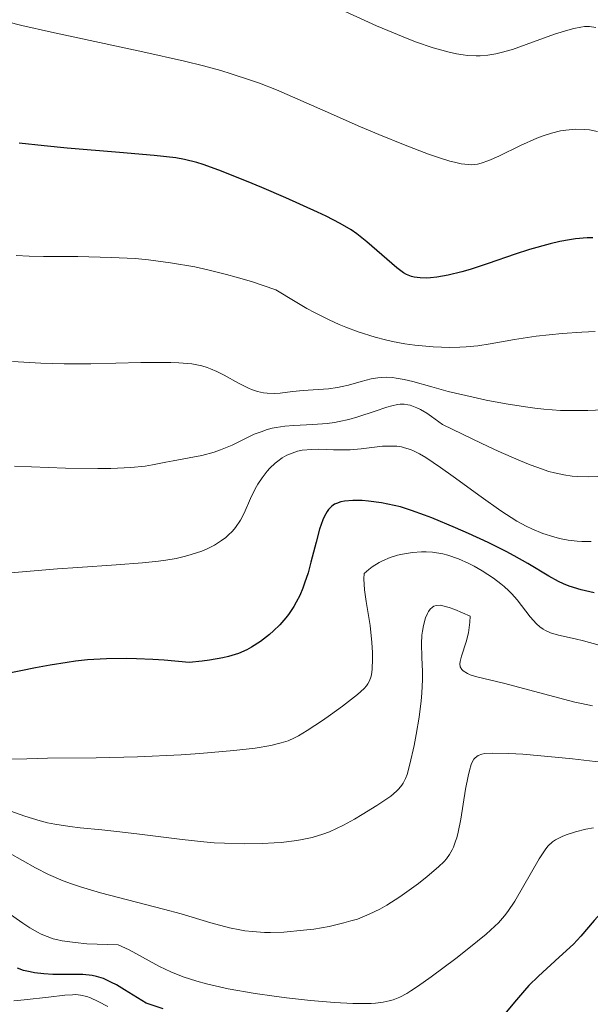
# Model space of a CAD drawing. Units: metres. Extents: x 667277 to 671804, y 4757840 to 4760920.
# Drawn here: x 670522 to 670563, y 4759172 to 4759242 of the extents above; entities that cross this region are included whole.
import ezdxf

# ---------------------------------------------------------------- set-up
doc = ezdxf.new("R2010")
doc.units = ezdxf.units.M
doc.header["$MEASUREMENT"] = 0
for name, color, linetype, lineweight in [('Carátula', 7, 'Continuous', 0), ('Elementos auxiliares', 7, 'Continuous', 0), ('Relieve y altimetría', 7, 'Continuous', 0)]:
    doc.layers.add(name, color=color, linetype=linetype, lineweight=lineweight)

msp = doc.modelspace()

# ---------------------------------------------------------------- linework, layer by layer
at = {"layer": 'Carátula', "color": 7, "linetype": 'Continuous', "lineweight": 0}
msp.add_3dface([(667350.16, 4757840.22), (671803.79, 4757950.7), (671730.14, 4760919.79), (667276.51, 4760809.32)], dxfattribs=at)
at = {"layer": 'Elementos auxiliares', "color": 250, "linetype": 'Continuous', "lineweight": 0}
msp.add_3dface([(671623.97, 4758340.05), (671565.88, 4760653.48), (668168.6, 4760569.12), (668225.52, 4758255.75)], dxfattribs=at)
at = {"layer": 'Relieve y altimetría', "color": 36, "linetype": 'Continuous', "lineweight": 0, "flags": 128}
for points, elevation in [([(670554.99, 4759239.18), (670554.71, 4759239.17), (670554.11, 4759239.2), (670553.8, 4759239.24), (670553.31, 4759239.32), (670552.79, 4759239.43), (670551.66, 4759239.75), (670550.41, 4759240.18), (670549.53, 4759240.52), (670547.65, 4759241.3), (670545.42, 4759242.32)], 1615), ([(670561.78, 4759233.98), (670561.07, 4759233.91), (670560.69, 4759233.85), (670560.06, 4759233.7), (670559.39, 4759233.48), (670559.02, 4759233.34), (670557.87, 4759232.82), (670556.32, 4759232.06), (670555.62, 4759231.75), (670555.07, 4759231.56), (670554.81, 4759231.49), (670554.38, 4759231.45), (670553.91, 4759231.48), (670553.64, 4759231.52), (670553.18, 4759231.62), (670552.84, 4759231.71), (670552.04, 4759231.96), (670551.34, 4759232.21), (670549.68, 4759232.84), (670547.82, 4759233.6), (670546.52, 4759234.14), (670544, 4759235.24), (670541.69, 4759236.27), (670540.55, 4759236.76), (670539.35, 4759237.23), (670538.72, 4759237.46), (670537.34, 4759237.91), (670536.6, 4759238.13), (670535.38, 4759238.46), (670534.04, 4759238.8), (670531.07, 4759239.47), (670524.59, 4759240.85), (670522.49, 4759241.34), (670521.48, 4759241.6)], 1620), ([(670563.21, 4759241.2), (670562.75, 4759241.25), (670562.39, 4759241.25), (670562.15, 4759241.22), (670561.64, 4759241.12), (670561.21, 4759241.01), (670560.27, 4759240.71), (670558.26, 4759239.98), (670557.29, 4759239.64), (670556.49, 4759239.41), (670556.11, 4759239.32), (670555.55, 4759239.23), (670554.99, 4759239.18)], 1615), ([(670563.32, 4759233.8), (670562.76, 4759233.92), (670562.43, 4759233.96), (670561.78, 4759233.98)], 1620), ([(670563.15, 4759219.62), (670562.2, 4759219.57), (670560.82, 4759219.47), (670558.96, 4759219.28), (670557.44, 4759219.04), (670555.71, 4759218.73), (670554.84, 4759218.6), (670554, 4759218.52), (670553.55, 4759218.49), (670552.84, 4759218.47), (670551.67, 4759218.51), (670550.37, 4759218.64), (670549.66, 4759218.74), (670548.77, 4759218.9), (670548.29, 4759219.01), (670547.55, 4759219.2), (670546.34, 4759219.58), (670545.46, 4759219.91), (670545, 4759220.11), (670544.28, 4759220.44), (670543.25, 4759220.95), (670542.71, 4759221.24), (670541.87, 4759221.73), (670540.51, 4759222.57), (670538.78, 4759223.15), (670537.7, 4759223.47), (670537, 4759223.66), (670535.69, 4759223.99), (670534.75, 4759224.19), (670533.03, 4759224.49), (670531.48, 4759224.69), (670530.53, 4759224.78), (670528.83, 4759224.87), (670526.46, 4759224.93), (670524.02, 4759224.93), (670523.01, 4759224.95), (670522.09, 4759225)], 1630), ([(670556.84, 4759214.47), (670555.43, 4759214.74), (670554.5, 4759214.94), (670552.74, 4759215.36), (670551.58, 4759215.68), (670550.23, 4759216.06), (670549.62, 4759216.2), (670549.05, 4759216.3), (670548.77, 4759216.34), (670548.38, 4759216.36), (670547.99, 4759216.35), (670547.74, 4759216.32), (670547.26, 4759216.25), (670546.56, 4759216.07), (670545.66, 4759215.81), (670545.22, 4759215.7), (670544.89, 4759215.64), (670544.24, 4759215.55), (670542.44, 4759215.43), (670541.68, 4759215.35), (670540.81, 4759215.23), (670540.4, 4759215.2), (670539.88, 4759215.22), (670539.62, 4759215.26), (670539.21, 4759215.35), (670538.79, 4759215.5), (670538.57, 4759215.59), (670537.85, 4759215.94), (670536.83, 4759216.5), (670536.32, 4759216.76), (670535.88, 4759216.97), (670535.64, 4759217.06), (670535.25, 4759217.17), (670534.55, 4759217.31), (670533.63, 4759217.39), (670533.06, 4759217.42), (670532.42, 4759217.42), (670530.92, 4759217.4), (670527.38, 4759217.32), (670525.49, 4759217.32), (670523.84, 4759217.36), (670523.03, 4759217.4), (670521.84, 4759217.48)], 1635), ([(670563.94, 4759209.33), (670562.67, 4759209.3), (670561.91, 4759209.31), (670561.53, 4759209.34), (670560.93, 4759209.43), (670560.26, 4759209.58), (670559.88, 4759209.68), (670559.03, 4759209.97), (670558.55, 4759210.15), (670557.73, 4759210.48), (670556.28, 4759211.12), (670555.12, 4759211.66), (670552.32, 4759213.01), (670551.55, 4759213.58), (670551.21, 4759213.8), (670550.77, 4759214.07), (670550.51, 4759214.2), (670550.03, 4759214.37), (670549.88, 4759214.41), (670549.6, 4759214.44), (670549.32, 4759214.44), (670549.13, 4759214.42), (670548.73, 4759214.33), (670548.37, 4759214.23), (670547.55, 4759213.96), (670546.33, 4759213.56), (670545.68, 4759213.37), (670545, 4759213.21), (670544.66, 4759213.15), (670544.15, 4759213.08), (670543.13, 4759213), (670541.79, 4759212.93), (670541.15, 4759212.88), (670540.53, 4759212.8), (670540.24, 4759212.74), (670539.81, 4759212.62)], 1640), ([(670564.29, 4759214.07), (670562.63, 4759214), (670561.86, 4759213.99), (670560.7, 4759214.01), (670559.51, 4759214.1), (670558.88, 4759214.17), (670558.22, 4759214.25), (670556.84, 4759214.47)], 1635), ([(670539.81, 4759212.62), (670539.53, 4759212.52), (670538.98, 4759212.31), (670537.4, 4759211.55), (670536.58, 4759211.2), (670536.14, 4759211.05), (670535.25, 4759210.81), (670534.35, 4759210.63), (670533.22, 4759210.43), (670532.7, 4759210.34), (670531.76, 4759210.15), (670531.23, 4759210.06), (670530.22, 4759209.95), (670528.8, 4759209.89), (670527.88, 4759209.88), (670525.58, 4759209.91), (670521.96, 4759210.05)], 1640), ([(670562.87, 4759204.69), (670562.2, 4759204.7), (670561.88, 4759204.72), (670561.24, 4759204.8), (670560.63, 4759204.92), (670560.22, 4759205.03), (670559.44, 4759205.28), (670558.66, 4759205.6), (670558.26, 4759205.8), (670557.6, 4759206.15), (670556.46, 4759206.88), (670555.07, 4759207.86), (670553.09, 4759209.31), (670552.18, 4759209.96), (670551.15, 4759210.66), (670550.69, 4759210.92), (670550.26, 4759211.14), (670550.05, 4759211.23), (670549.63, 4759211.36), (670549.42, 4759211.41), (670549.1, 4759211.46), (670548.76, 4759211.48), (670548.07, 4759211.46), (670546.57, 4759211.29), (670545.79, 4759211.22), (670545.39, 4759211.21), (670544.59, 4759211.22), (670543.55, 4759211.25)], 1645), ([(670543.55, 4759211.25), (670543.06, 4759211.24), (670542.37, 4759211.18), (670542.05, 4759211.11), (670541.85, 4759211.05), (670541.47, 4759210.91), (670541.29, 4759210.83), (670540.96, 4759210.64), (670540.64, 4759210.41), (670540.45, 4759210.25), (670540.08, 4759209.9), (670539.89, 4759209.69), (670539.54, 4759209.23), (670539.23, 4759208.76), (670539.04, 4759208.43), (670538.71, 4759207.75), (670538.27, 4759206.72), (670538, 4759206.21), (670537.65, 4759205.7), (670537.43, 4759205.44), (670537.12, 4759205.14), (670536.95, 4759204.99), (670536.66, 4759204.77), (670536.16, 4759204.45), (670535.58, 4759204.16), (670535.25, 4759204.02), (670534.51, 4759203.77), (670534.11, 4759203.65), (670533.44, 4759203.5), (670532.7, 4759203.38), (670532.18, 4759203.3), (670531.05, 4759203.18), (670529.19, 4759203.04), (670526.47, 4759202.86), (670525.02, 4759202.76), (670521.71, 4759202.47)], 1645), ([(670563.45, 4759197.33), (670562.32, 4759197.64), (670561.74, 4759197.79), (670560.56, 4759198.04), (670559.99, 4759198.22), (670559.64, 4759198.38), (670559.46, 4759198.47), (670559.22, 4759198.64), (670558.99, 4759198.85), (670558.55, 4759199.35), (670557.62, 4759200.56), (670557.24, 4759200.98), (670557.04, 4759201.19), (670556.7, 4759201.5), (670556.46, 4759201.7), (670555.95, 4759202.09), (670555.13, 4759202.62), (670554.57, 4759202.94), (670554.19, 4759203.13), (670553.47, 4759203.46), (670552.71, 4759203.72), (670552.34, 4759203.82), (670551.63, 4759203.94), (670551.16, 4759203.97), (670550.84, 4759203.97), (670550.19, 4759203.92), (670549.5, 4759203.8), (670549.14, 4759203.72), (670548.61, 4759203.56), (670548.08, 4759203.34), (670547.83, 4759203.21), (670547.33, 4759202.9), (670547.1, 4759202.72)], 1655), ([(670547.1, 4759202.72), (670546.76, 4759202.42), (670546.75, 4759202.06), (670546.79, 4759201.28), (670546.91, 4759200.44), (670547.11, 4759199.3), (670547.19, 4759198.73), (670547.32, 4759197.53), (670547.36, 4759196.81), (670547.36, 4759196.38), (670547.33, 4759195.63), (670547.29, 4759195.24), (670547.25, 4759195.07), (670547.16, 4759194.82), (670547.03, 4759194.59), (670546.94, 4759194.46), (670546.77, 4759194.27), (670546.3, 4759193.84), (670545.24, 4759193.01), (670544.39, 4759192.4), (670543.81, 4759192), (670542.73, 4759191.28), (670542.11, 4759190.91), (670541.82, 4759190.76), (670541.37, 4759190.56), (670540.89, 4759190.4), (670540.61, 4759190.33), (670540.16, 4759190.22), (670539.03, 4759190.04), (670537.53, 4759189.87), (670535.11, 4759189.65), (670533.78, 4759189.56), (670530.7, 4759189.41), (670527.76, 4759189.34), (670524.3, 4759189.31), (670522.85, 4759189.28), (670521.61, 4759189.24)], 1655), ([(670562.96, 4759193.04), (670562.18, 4759193.19), (670561.72, 4759193.29), (670556.65, 4759194.65), (670554.77, 4759195.1), (670554.3, 4759195.24), (670554.1, 4759195.32), (670553.8, 4759195.51), (670553.69, 4759195.61), (670553.59, 4759195.8), (670553.56, 4759196.01), (670553.58, 4759196.17), (670553.68, 4759196.55), (670554, 4759197.57), (670554.16, 4759198.22), (670554.27, 4759198.98), (670554.29, 4759199.41), (670553.21, 4759199.88), (670552.8, 4759200.02), (670552.36, 4759200.14), (670552.17, 4759200.17), (670551.87, 4759200.16), (670551.71, 4759200.1), (670551.62, 4759200.05), (670551.45, 4759199.9), (670551.33, 4759199.73), (670551.26, 4759199.59), (670551.13, 4759199.28), (670550.97, 4759198.73), (670550.9, 4759198.33), (670550.87, 4759198.05), (670550.84, 4759197.47), (670550.86, 4759196.47), (670550.91, 4759195.48), (670550.91, 4759194.91), (670550.87, 4759193.94), (670550.82, 4759193.4), (670550.67, 4759192.22), (670550.47, 4759191.01), (670550.32, 4759190.23), (670550.02, 4759188.9), (670549.81, 4759188.17), (670549.7, 4759187.88), (670549.54, 4759187.55), (670549.45, 4759187.41), (670549.24, 4759187.14), (670549.07, 4759186.97), (670548.66, 4759186.63), (670547.68, 4759185.95)], 1660), ([(670563.96, 4759188.99), (670561.56, 4759189.27), (670560.31, 4759189.4), (670558.02, 4759189.61), (670557.03, 4759189.66), (670555.84, 4759189.68), (670555.33, 4759189.65), (670555.12, 4759189.61), (670554.86, 4759189.51), (670554.65, 4759189.35), (670554.56, 4759189.24), (670554.44, 4759189.03), (670554.37, 4759188.86), (670554.24, 4759188.44), (670554.15, 4759188.05), (670553.97, 4759187.11), (670553.63, 4759185), (670553.44, 4759184.06), (670553.34, 4759183.66), (670553.26, 4759183.42), (670553.1, 4759183), (670553.02, 4759182.81), (670552.82, 4759182.48), (670552.6, 4759182.17), (670552.44, 4759181.98), (670552.05, 4759181.6), (670551.25, 4759180.91), (670550.63, 4759180.43), (670549.29, 4759179.47), (670548.37, 4759178.89), (670547.89, 4759178.61), (670547.13, 4759178.24), (670546.29, 4759177.9), (670545.82, 4759177.76), (670545.33, 4759177.62), (670544.29, 4759177.38), (670543.19, 4759177.19), (670542.46, 4759177.1), (670541.07, 4759176.97), (670540.13, 4759176.95), (670539.7, 4759176.95), (670538.86, 4759177.01), (670538.31, 4759177.07), (670537.95, 4759177.13)], 1665), ([(670547.68, 4759185.95), (670546.63, 4759185.31), (670546.09, 4759184.99), (670545.3, 4759184.56), (670544.32, 4759184.1), (670543.84, 4759183.92), (670543.09, 4759183.69), (670542.26, 4759183.51), (670541.8, 4759183.44), (670540.88, 4759183.33), (670540.38, 4759183.3), (670539.57, 4759183.25), (670538.27, 4759183.24), (670536.87, 4759183.28), (670536.14, 4759183.32), (670535.39, 4759183.38), (670533.86, 4759183.54), (670530.84, 4759183.92), (670529.45, 4759184.09), (670528.17, 4759184.22), (670526.63, 4759184.37), (670525.9, 4759184.46), (670524.84, 4759184.63), (670524.31, 4759184.74), (670523.78, 4759184.88), (670522.71, 4759185.21), (670520.43, 4759186.01)], 1660), ([(670563.04, 4759184.38), (670562.5, 4759184.27), (670561.75, 4759184.08), (670561.09, 4759183.87), (670560.81, 4759183.75), (670560.34, 4759183.51), (670560.14, 4759183.38), (670559.81, 4759183.06), (670559.61, 4759182.81), (670559.19, 4759182.18), (670557.45, 4759179.16), (670556.97, 4759178.44), (670556.73, 4759178.12), (670556.3, 4759177.64), (670556.04, 4759177.39), (670555.42, 4759176.83), (670554.19, 4759175.82), (670553.27, 4759175.1), (670551.52, 4759173.79), (670550.56, 4759173.11), (670550.08, 4759172.79), (670549.8, 4759172.62), (670549.3, 4759172.36), (670548.82, 4759172.17), (670548.55, 4759172.09), (670548.11, 4759171.99), (670547.57, 4759171.93), (670547.26, 4759171.91), (670546.52, 4759171.9), (670545.96, 4759171.91), (670544.67, 4759171.98), (670542.97, 4759172.12), (670541.27, 4759172.3), (670540.38, 4759172.42), (670539.04, 4759172.61), (670537.12, 4759172.95), (670535.6, 4759173.3), (670534.9, 4759173.49), (670533.93, 4759173.8), (670533.06, 4759174.15), (670532.65, 4759174.33), (670532.26, 4759174.53), (670531.52, 4759174.93), (670530.58, 4759175.46), (670530.1, 4759175.72), (670529.33, 4759176.06), (670527.11, 4759176.15), (670526.27, 4759176.23), (670525.35, 4759176.35), (670524.96, 4759176.44), (670524.72, 4759176.5), (670524.28, 4759176.65), (670523.87, 4759176.82), (670523.6, 4759176.96), (670523.05, 4759177.28), (670522.55, 4759177.6), (670521.44, 4759178.38)], 1670), ([(670537.95, 4759177.13), (670537.22, 4759177.28), (670535.89, 4759177.64), (670533.8, 4759178.26), (670532.54, 4759178.61), (670528.08, 4759179.77), (670526.66, 4759180.19), (670526.02, 4759180.4), (670525.43, 4759180.62), (670524.39, 4759181.07), (670523.46, 4759181.54), (670521.62, 4759182.58)], 1665), ([(670528.6, 4759171.68), (670527.91, 4759172.05), (670527.35, 4759172.31), (670527.11, 4759172.4), (670526.65, 4759172.5), (670526.33, 4759172.53), (670526.09, 4759172.52), (670525.55, 4759172.49), (670524.38, 4759172.36), (670522.66, 4759172.16), (670521.92, 4759172.1)], 1680)]:
    msp.add_lwpolyline(points, dxfattribs=dict(at, elevation=elevation))
at = {"layer": 'Relieve y altimetría', "color": 36, "linetype": 'Continuous', "lineweight": 30, "flags": 128}
for points, elevation in [([(670541.21, 4759229.11), (670539.52, 4759229.83), (670538.42, 4759230.29), (670536.47, 4759231.06), (670535.36, 4759231.46), (670534.9, 4759231.61), (670534.02, 4759231.83), (670533.41, 4759231.93), (670531.88, 4759232.1), (670529.42, 4759232.31), (670525.71, 4759232.62), (670524.08, 4759232.78), (670522.31, 4759232.99)], 1625), ([(670563, 4759226.27), (670562.6, 4759226.26), (670561.77, 4759226.18), (670561.33, 4759226.12), (670560.66, 4759226), (670559.96, 4759225.84), (670558.49, 4759225.42), (670557.49, 4759225.09), (670555.57, 4759224.43), (670554.28, 4759224.01), (670553.71, 4759223.84), (670552.73, 4759223.6), (670551.92, 4759223.46), (670551.47, 4759223.41), (670551.21, 4759223.4), (670550.74, 4759223.41), (670550.31, 4759223.47), (670550.12, 4759223.52), (670549.78, 4759223.65), (670549.55, 4759223.78), (670549.08, 4759224.13), (670546.96, 4759225.98), (670546.25, 4759226.54), (670545.84, 4759226.82), (670545.08, 4759227.28), (670544.08, 4759227.8), (670543.47, 4759228.09), (670541.21, 4759229.11)], 1625), ([(670545.37, 4759207.57), (670545.11, 4759207.52), (670544.8, 4759207.41), (670544.66, 4759207.34), (670544.47, 4759207.2), (670544.24, 4759206.97), (670544.14, 4759206.83), (670543.95, 4759206.5), (670543.83, 4759206.23), (670543.61, 4759205.58), (670543.37, 4759204.66), (670543, 4759203.23), (670542.79, 4759202.48), (670542.55, 4759201.74), (670542.42, 4759201.38), (670542.2, 4759200.87), (670541.96, 4759200.39), (670541.79, 4759200.09), (670541.41, 4759199.53), (670541.21, 4759199.27), (670540.79, 4759198.79), (670540.35, 4759198.36), (670540.05, 4759198.09), (670539.43, 4759197.61), (670538.79, 4759197.2), (670538.44, 4759197.01), (670537.85, 4759196.76), (670537.15, 4759196.54), (670536.75, 4759196.44), (670535.81, 4759196.27), (670535.28, 4759196.2), (670534.37, 4759196.1), (670532.59, 4759196.27), (670531.78, 4759196.33), (670530.62, 4759196.38), (670529.89, 4759196.39), (670528.5, 4759196.37), (670527.16, 4759196.29), (670526.29, 4759196.2), (670525.7, 4759196.12), (670524.5, 4759195.93), (670523.45, 4759195.74), (670521.27, 4759195.29)], 1650), ([(670563.09, 4759201.06), (670562.17, 4759201.28), (670561.31, 4759201.54), (670560.92, 4759201.7), (670560.55, 4759201.86), (670559.86, 4759202.23), (670558.39, 4759203.13), (670557.42, 4759203.68), (670556.85, 4759203.98), (670555.56, 4759204.62), (670554.18, 4759205.26), (670553.26, 4759205.67), (670551.58, 4759206.37), (670551.04, 4759206.58), (670550.12, 4759206.91), (670549.35, 4759207.15), (670548.89, 4759207.26), (670548, 4759207.44), (670547.09, 4759207.56), (670546.63, 4759207.6), (670545.97, 4759207.62), (670545.37, 4759207.57)], 1650), ([(670564.16, 4759178.87), (670563.86, 4759178.6), (670563.58, 4759178.33), (670563.09, 4759177.79), (670562.15, 4759176.69), (670561.61, 4759176.11), (670560.61, 4759175.18), (670559.14, 4759173.85), (670558.46, 4759173.17), (670558.14, 4759172.83), (670557.57, 4759172.16), (670556.85, 4759171.29)], 1675), ([(670532.52, 4759171.53), (670531.3, 4759171.92), (670529.78, 4759172.88), (670529.2, 4759173.22), (670528.86, 4759173.4), (670528.28, 4759173.67), (670527.78, 4759173.83), (670527.47, 4759173.89), (670526.82, 4759173.95), (670525.97, 4759173.96), (670524.7, 4759173.97), (670524.04, 4759174.01), (670523.38, 4759174.08), (670523.07, 4759174.14), (670522.61, 4759174.25), (670522.18, 4759174.4)], 1675)]:
    msp.add_lwpolyline(points, dxfattribs=dict(at, elevation=elevation))

doc.saveas('drawing.dxf')
